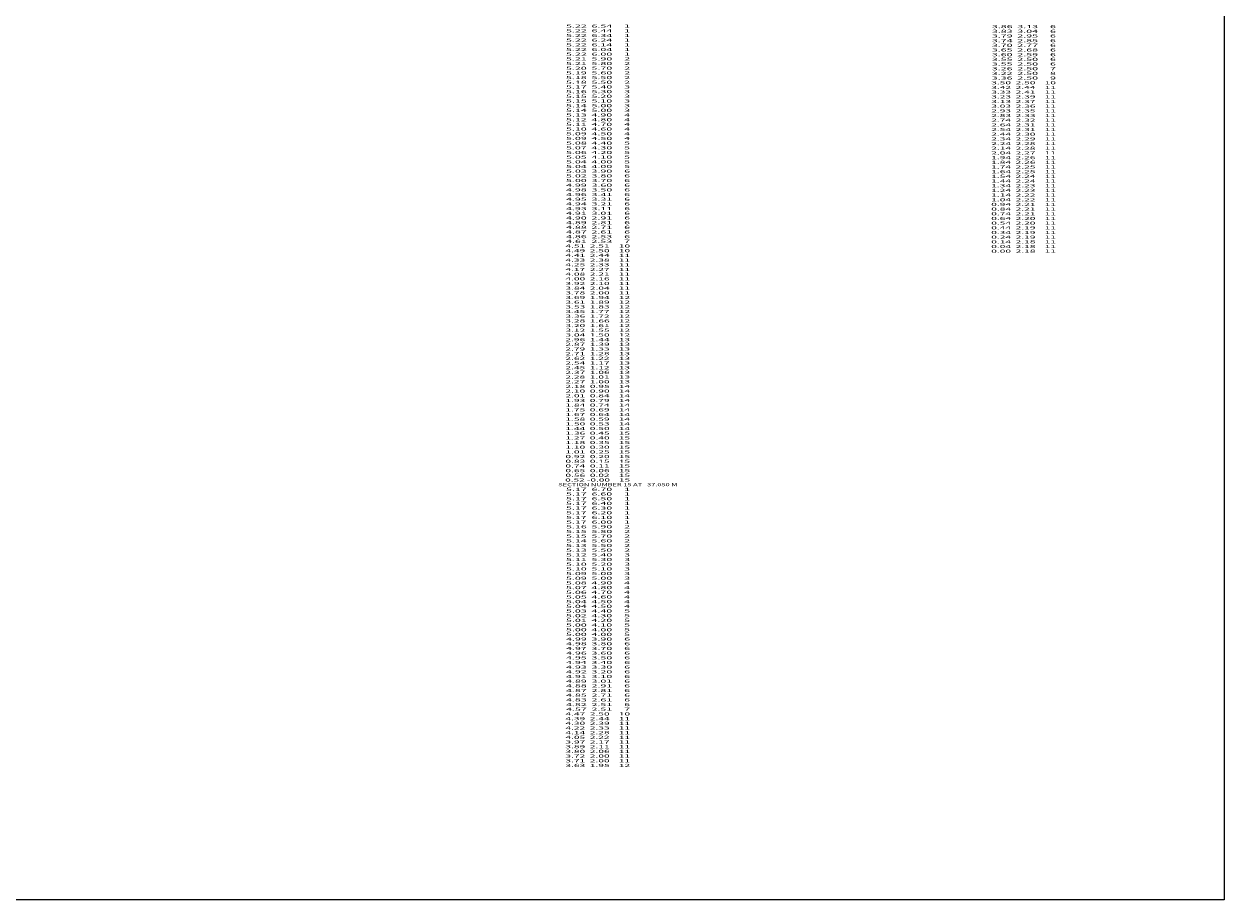
# Model space of a CAD drawing. Extents: x -8504 to 629, y -570 to 4119.
# Drawn here: x -141 to 629, y -570 to -9 of the extents above; entities that cross this region are included whole.
import ezdxf
from ezdxf.enums import TextEntityAlignment as Align

# ---------------------------------------------------------------- set-up
doc = ezdxf.new("R2010")
doc.units = 0
doc.header["$MEASUREMENT"] = 0
doc.layers.get('0').update_dxf_attribs({"linetype": 'CONTINUOUS'})

msp = doc.modelspace()

# ---------------------------------------------------------------- linework, layer by layer
at = {"color": 30, "linetype": 'CONTINUOUS', "ltscale": 2, "flags": 128}
msp.add_lwpolyline([(-8503.984328, 4118.719496), (628.603466, 4118.719496), (628.603466, -570.289441), (-8503.984328, -570.289441), (-8503.984328, 4118.719496)], dxfattribs=at)

# ---------------------------------------------------------------- texts
at = {"color": 7}
for s, p, p2 in [('      5.22  6.54     1', (197.196999, -11.004297), (247.530337, -11.004297)), ('      5.22  6.44     1', (197.196999, -14.004297), (247.530337, -14.004297)), ('      5.22  6.34     1', (197.196999, -17.004297), (247.530337, -17.004297)), ('      3.86  3.13     6', (470.432723, -11.314083), (520.76606, -11.314083)), ('      3.83  3.04     6', (470.432723, -14.314083), (520.76606, -14.314083)), ('      3.79  2.95     6', (470.432723, -17.314083), (520.76606, -17.314083)), ('      5.22  6.24     1', (197.196999, -20.004297), (247.530337, -20.004297)), ('      5.22  6.14     1', (197.196999, -23.004297), (247.530337, -23.004297)), ('      3.74  2.85     6', (470.432723, -20.314083), (520.76606, -20.314083)), ('      3.70  2.77     6', (470.432723, -23.314083), (520.76606, -23.314083)), ('      5.22  6.04     1', (197.196999, -26.004297), (247.530337, -26.004297)), ('      5.22  6.00     1', (197.196999, -29.004297), (247.530337, -29.004297)), ('      5.21  5.90     2', (197.196999, -32.004297), (247.530337, -32.004297)), ('      3.65  2.68     6', (470.432723, -26.314083), (520.76606, -26.314083)), ('      3.60  2.59     6', (470.432723, -29.314083), (520.76606, -29.314083)), ('      3.55  2.50     6', (470.432723, -32.314083), (520.76606, -32.314083)), ('      5.21  5.80     2', (197.196999, -35.004297), (247.530337, -35.004297)), ('      5.20  5.70     2', (197.196999, -38.004297), (247.530337, -38.004297)), ('      3.55  2.50     6', (470.432723, -35.314083), (520.76606, -35.314083)), ('      3.26  2.50     7', (470.432723, -38.314083), (520.76606, -38.314083)), ('      5.19  5.60     2', (197.196999, -41.004297), (247.530337, -41.004297)), ('      5.18  5.50     2', (197.196999, -44.004297), (247.530337, -44.004297)), ('      5.18  5.50     2', (197.196999, -47.004297), (247.530337, -47.004297)), ('      3.50  2.50    10', (470.432723, -47.314083), (520.76606, -47.314083)), ('      3.22  2.50     8', (470.432723, -41.314083), (520.76606, -41.314083)), ('      3.36  2.50     9', (470.432723, -44.314083), (520.76606, -44.314083)), ('      5.17  5.40     3', (197.196999, -50.004297), (247.530337, -50.004297)), ('      5.16  5.30     3', (197.196999, -53.004297), (247.530337, -53.004297)), ('      3.42  2.44    11', (470.432723, -50.314083), (520.76606, -50.314083)), ('      3.33  2.41    11', (470.432723, -53.314083), (520.76606, -53.314083)), ('      5.15  5.20     3', (197.196999, -56.004297), (247.530337, -56.004297)), ('      5.15  5.10     3', (197.196999, -59.004297), (247.530337, -59.004297)), ('      5.14  5.00     3', (197.196999, -62.004297), (247.530337, -62.004297)), ('      3.23  2.39    11', (470.432723, -56.314083), (520.76606, -56.314083)), ('      3.13  2.37    11', (470.432723, -59.314083), (520.76606, -59.314083)), ('      3.03  2.36    11', (470.432723, -62.314083), (520.76606, -62.314083)), ('      5.14  5.00     3', (197.196999, -65.004297), (247.530337, -65.004297)), ('      5.13  4.90     4', (197.196999, -68.004297), (247.530337, -68.004297)), ('      5.12  4.80     4', (197.196999, -71.004297), (247.530337, -71.004297)), ('      2.93  2.35    11', (470.432723, -65.314083), (520.76606, -65.314083)), ('      2.83  2.33    11', (470.432723, -68.314083), (520.76606, -68.314083)), ('      2.74  2.32    11', (470.432723, -71.314083), (520.76606, -71.314083)), ('      5.11  4.70     4', (197.196999, -74.004297), (247.530337, -74.004297)), ('      5.10  4.60     4', (197.196999, -77.004297), (247.530337, -77.004297)), ('      2.64  2.31    11', (470.432723, -74.314083), (520.76606, -74.314083)), ('      2.54  2.31    11', (470.432723, -77.314083), (520.76606, -77.314083)), ('      5.09  4.50     4', (197.196999, -80.004297), (247.530337, -80.004297)), ('      5.09  4.50     4', (197.196999, -83.004297), (247.530337, -83.004297)), ('      5.08  4.40     5', (197.196999, -86.004297), (247.530337, -86.004297)), ('      2.44  2.30    11', (470.432723, -80.314083), (520.76606, -80.314083)), ('      2.34  2.29    11', (470.432723, -83.314083), (520.76606, -83.314083)), ('      2.24  2.28    11', (470.432723, -86.314083), (520.76606, -86.314083)), ('      5.07  4.30     5', (197.196999, -89.004297), (247.530337, -89.004297)), ('      5.06  4.20     5', (197.196999, -92.004297), (247.530337, -92.004297)), ('      2.14  2.28    11', (470.432723, -89.314083), (520.76606, -89.314083)), ('      2.04  2.27    11', (470.432723, -92.314083), (520.76606, -92.314083)), ('      5.05  4.10     5', (197.196999, -95.004297), (247.530337, -95.004297)), ('      5.04  4.00     5', (197.196999, -98.004297), (247.530337, -98.004297)), ('      5.04  4.00     5', (197.196999, -101.004297), (247.530337, -101.004297)), ('      1.94  2.26    11', (470.432723, -95.314083), (520.76606, -95.314083)), ('      1.84  2.26    11', (470.432723, -98.314083), (520.76606, -98.314083)), ('      1.74  2.25    11', (470.432723, -101.314083), (520.76606, -101.314083)), ('      5.03  3.90     6', (197.196999, -104.004297), (247.530337, -104.004297)), ('      5.02  3.80     6', (197.196999, -107.004297), (247.530337, -107.004297)), ('      1.64  2.25    11', (470.432723, -104.314083), (520.76606, -104.314083)), ('      1.54  2.24    11', (470.432723, -107.314083), (520.76606, -107.314083)), ('      4.99  3.60     6', (197.196999, -113.004297), (247.530337, -113.004297)), ('      4.98  3.50     6', (197.196999, -116.004297), (247.530337, -116.004297)), ('      5.00  3.70     6', (197.196999, -110.004297), (247.530337, -110.004297)), ('      1.44  2.24    11', (470.432723, -110.314083), (520.76606, -110.314083)), ('      1.34  2.23    11', (470.432723, -113.314083), (520.76606, -113.314083)), ('      1.24  2.23    11', (470.432723, -116.314083), (520.76606, -116.314083)), ('      4.96  3.41     6', (197.196999, -119.004297), (247.530337, -119.004297)), ('      4.95  3.31     6', (197.196999, -122.004297), (247.530337, -122.004297)), ('      4.94  3.21     6', (197.196999, -125.004297), (247.530337, -125.004297)), ('      1.14  2.22    11', (470.432723, -119.314083), (520.76606, -119.314083)), ('      1.04  2.22    11', (470.432723, -122.314083), (520.76606, -122.314083)), ('      4.93  3.11     6', (197.196999, -128.004297), (247.530337, -128.004297)), ('      4.91  3.01     6', (197.196999, -131.004297), (247.530337, -131.004297)), ('      0.94  2.21    11', (470.432723, -125.314083), (520.76606, -125.314083)), ('      0.84  2.21    11', (470.432723, -128.314083), (520.76606, -128.314083)), ('      0.74  2.21    11', (470.432723, -131.314083), (520.76606, -131.314083)), ('      4.90  2.91     6', (197.196999, -134.004297), (247.530337, -134.004297)), ('      4.89  2.81     6', (197.196999, -137.004297), (247.530337, -137.004297)), ('      4.88  2.71     6', (197.196999, -140.004297), (247.530337, -140.004297)), ('      0.64  2.20    11', (470.432723, -134.314083), (520.76606, -134.314083)), ('      0.54  2.20    11', (470.432723, -137.314083), (520.76606, -137.314083)), ('      0.44  2.19    11', (470.432723, -140.314083), (520.76606, -140.314083)), ('      4.87  2.61     6', (197.196999, -143.004297), (247.530337, -143.004297)), ('      4.86  2.53     6', (197.196999, -146.004297), (247.530337, -146.004297)), ('      0.34  2.19    11', (470.432723, -143.314083), (520.76606, -143.314083)), ('      0.24  2.19    11', (470.432723, -146.314083), (520.76606, -146.314083)), ('      4.51  2.51    10', (197.196999, -152.004297), (247.530337, -152.004297)), ('      4.49  2.50    10', (197.196999, -155.004297), (247.530337, -155.004297)), ('      4.61  2.53     7', (197.196999, -149.004297), (247.530337, -149.004297)), ('      0.14  2.18    11', (470.432723, -149.314083), (520.76606, -149.314083)), ('      0.04  2.18    11', (470.432723, -152.314083), (520.76606, -152.314083)), ('      0.00  2.18    11', (470.432723, -155.314083), (520.76606, -155.314083)), ('      4.41  2.44    11', (197.196999, -158.004297), (247.530337, -158.004297)), ('      4.33  2.38    11', (197.196999, -161.004297), (247.530337, -161.004297)), ('      4.25  2.33    11', (197.196999, -164.004297), (247.530337, -164.004297)), ('      4.17  2.27    11', (197.196999, -167.004297), (247.530337, -167.004297)), ('      4.08  2.21    11', (197.196999, -170.004297), (247.530337, -170.004297)), ('      4.00  2.16    11', (197.196999, -173.004297), (247.530337, -173.004297)), ('      3.92  2.10    11', (197.196999, -176.004297), (247.530337, -176.004297)), ('      3.84  2.04    11', (197.196999, -179.004297), (247.530337, -179.004297)), ('      3.78  2.00    11', (197.196999, -182.004297), (247.530337, -182.004297)), ('      3.69  1.94    12', (197.196999, -185.004297), (247.530337, -185.004297)), ('      3.61  1.89    12', (197.196999, -188.004297), (247.530337, -188.004297)), ('      3.53  1.83    12', (197.196999, -191.004297), (247.530337, -191.004297)), ('      3.45  1.77    12', (197.196999, -194.004297), (247.530337, -194.004297)), ('      3.36  1.72    12', (197.196999, -197.004297), (247.530337, -197.004297)), ('      3.28  1.66    12', (197.196999, -200.004297), (247.530337, -200.004297)), ('      3.20  1.61    12', (197.196999, -203.004297), (247.530337, -203.004297)), ('      3.12  1.55    12', (197.196999, -206.004297), (247.530337, -206.004297)), ('      3.04  1.50    12', (197.196999, -209.004297), (247.530337, -209.004297)), ('      2.96  1.44    13', (197.196999, -212.004297), (247.530337, -212.004297)), ('      2.87  1.39    13', (197.196999, -215.004297), (247.530337, -215.004297)), ('      2.79  1.33    13', (197.196999, -218.004297), (247.530337, -218.004297)), ('      2.71  1.28    13', (197.196999, -221.004297), (247.530337, -221.004297)), ('      2.62  1.22    13', (197.196999, -224.004297), (247.530337, -224.004297)), ('      2.54  1.17    13', (197.196999, -227.004297), (247.530337, -227.004297)), ('      2.45  1.12    13', (197.196999, -230.004297), (247.530337, -230.004297)), ('      2.37  1.06    13', (197.196999, -233.004297), (247.530337, -233.004297)), ('      2.28  1.01    13', (197.196999, -236.004297), (247.530337, -236.004297)), ('      2.27  1.00    13', (197.196999, -239.004297), (247.530337, -239.004297)), ('      2.18  0.95    14', (197.196999, -242.004297), (247.530337, -242.004297)), ('      2.10  0.90    14', (197.196999, -245.004297), (247.530337, -245.004297)), ('      2.01  0.84    14', (197.196999, -248.004297), (247.530337, -248.004297)), ('      1.93  0.79    14', (197.196999, -251.004297), (247.530337, -251.004297)), ('      1.84  0.74    14', (197.196999, -254.004297), (247.530337, -254.004297)), ('      1.75  0.69    14', (197.196999, -257.004297), (247.530337, -257.004297)), ('      1.67  0.64    14', (197.196999, -260.004297), (247.530337, -260.004297)), ('      1.58  0.59    14', (197.196999, -263.004297), (247.530337, -263.004297)), ('      1.50  0.53    14', (197.196999, -266.004297), (247.530337, -266.004297)), ('      1.44  0.50    14', (197.196999, -269.004297), (247.530337, -269.004297)), ('      1.36  0.45    15', (197.196999, -272.004297), (247.530337, -272.004297)), ('      1.27  0.40    15', (197.196999, -275.004297), (247.530337, -275.004297)), ('      1.18  0.35    15', (197.196999, -278.004297), (247.530337, -278.004297)), ('      1.10  0.30    15', (197.196999, -281.004297), (247.530337, -281.004297)), ('      1.01  0.25    15', (197.196999, -284.004297), (247.530337, -284.004297)), ('      0.92  0.20    15', (197.196999, -287.004297), (247.530337, -287.004297)), ('      0.83  0.15    15', (197.196999, -290.004297), (247.530337, -290.004297)), ('      0.74  0.11    15', (197.196999, -293.004297), (247.530337, -293.004297)), ('      0.52 -0.00    15', (197.196999, -302.004297), (247.530337, -302.004297)), ('      0.65  0.06    15', (197.196999, -296.004297), (247.530337, -296.004297)), ('      0.56  0.02    15', (197.196999, -299.004297), (247.530337, -299.004297)), ('    SECTION NUMBER 15 AT   37.050 M', (197.196999, -305.004297), (277.863674, -305.004297)), ('      5.17  6.70     1', (197.196999, -308.004297), (247.530337, -308.004297)), ('      5.17  6.60     1', (197.196999, -311.004297), (247.530337, -311.004297)), ('      5.17  6.50     1', (197.196999, -314.004297), (247.530337, -314.004297)), ('      5.17  6.40     1', (197.196999, -317.004297), (247.530337, -317.004297)), ('      5.17  6.30     1', (197.196999, -320.004297), (247.530337, -320.004297)), ('      5.17  6.20     1', (197.196999, -323.004297), (247.530337, -323.004297)), ('      5.17  6.10     1', (197.196999, -326.004297), (247.530337, -326.004297)), ('      5.17  6.00     1', (197.196999, -329.004297), (247.530337, -329.004297)), ('      5.16  5.90     2', (197.196999, -332.004297), (247.530337, -332.004297)), ('      5.15  5.80     2', (197.196999, -335.004297), (247.530337, -335.004297)), ('      5.15  5.70     2', (197.196999, -338.004297), (247.530337, -338.004297)), ('      5.14  5.60     2', (197.196999, -341.004297), (247.530337, -341.004297)), ('      5.13  5.50     2', (197.196999, -344.004297), (247.530337, -344.004297)), ('      5.13  5.50     2', (197.196999, -347.004297), (247.530337, -347.004297)), ('      5.12  5.40     3', (197.196999, -350.004297), (247.530337, -350.004297)), ('      5.11  5.30     3', (197.196999, -353.004297), (247.530337, -353.004297)), ('      5.10  5.20     3', (197.196999, -356.004297), (247.530337, -356.004297)), ('      5.10  5.10     3', (197.196999, -359.004297), (247.530337, -359.004297)), ('      5.09  5.00     3', (197.196999, -362.004297), (247.530337, -362.004297)), ('      5.09  5.00     3', (197.196999, -365.004297), (247.530337, -365.004297)), ('      5.08  4.90     4', (197.196999, -368.004297), (247.530337, -368.004297)), ('      5.07  4.80     4', (197.196999, -371.004297), (247.530337, -371.004297)), ('      5.06  4.70     4', (197.196999, -374.004297), (247.530337, -374.004297)), ('      5.05  4.60     4', (197.196999, -377.004297), (247.530337, -377.004297)), ('      5.04  4.50     4', (197.196999, -380.004297), (247.530337, -380.004297)), ('      5.04  4.50     4', (197.196999, -383.004297), (247.530337, -383.004297)), ('      5.03  4.40     5', (197.196999, -386.004297), (247.530337, -386.004297)), ('      5.02  4.30     5', (197.196999, -389.004297), (247.530337, -389.004297)), ('      5.01  4.20     5', (197.196999, -392.004297), (247.530337, -392.004297)), ('      5.00  4.10     5', (197.196999, -395.004297), (247.530337, -395.004297)), ('      5.00  4.00     5', (197.196999, -398.004297), (247.530337, -398.004297)), ('      5.00  4.00     5', (197.196999, -401.004297), (247.530337, -401.004297)), ('      4.99  3.90     6', (197.196999, -404.004297), (247.530337, -404.004297)), ('      4.98  3.80     6', (197.196999, -407.004297), (247.530337, -407.004297)), ('      4.97  3.70     6', (197.196999, -410.004297), (247.530337, -410.004297)), ('      4.96  3.60     6', (197.196999, -413.004297), (247.530337, -413.004297)), ('      4.95  3.50     6', (197.196999, -416.004297), (247.530337, -416.004297)), ('      4.94  3.40     6', (197.196999, -419.004297), (247.530337, -419.004297)), ('      4.93  3.30     6', (197.196999, -422.004297), (247.530337, -422.004297)), ('      4.92  3.20     6', (197.196999, -425.004297), (247.530337, -425.004297)), ('      4.91  3.10     6', (197.196999, -428.004297), (247.530337, -428.004297)), ('      4.89  3.01     6', (197.196999, -431.004297), (247.530337, -431.004297)), ('      4.88  2.91     6', (197.196999, -434.004297), (247.530337, -434.004297)), ('      4.87  2.81     6', (197.196999, -437.004297), (247.530337, -437.004297)), ('      4.85  2.71     6', (197.196999, -440.004297), (247.530337, -440.004297)), ('      4.83  2.61     6', (197.196999, -443.004297), (247.530337, -443.004297)), ('      4.82  2.51     6', (197.196999, -446.004297), (247.530337, -446.004297)), ('      4.47  2.50    10', (197.196999, -452.004297), (247.530337, -452.004297)), ('      4.39  2.44    11', (197.196999, -455.004297), (247.530337, -455.004297)), ('      4.57  2.51     7', (197.196999, -449.004297), (247.530337, -449.004297)), ('      4.30  2.39    11', (197.196999, -458.004297), (247.530337, -458.004297)), ('      4.22  2.33    11', (197.196999, -461.004297), (247.530337, -461.004297)), ('      4.14  2.28    11', (197.196999, -464.004297), (247.530337, -464.004297)), ('      4.05  2.22    11', (197.196999, -467.004297), (247.530337, -467.004297)), ('      3.97  2.17    11', (197.196999, -470.004297), (247.530337, -470.004297)), ('      3.89  2.11    11', (197.196999, -473.004297), (247.530337, -473.004297)), ('      3.80  2.06    11', (197.196999, -476.004297), (247.530337, -476.004297)), ('      3.72  2.00    11', (197.196999, -479.004297), (247.530337, -479.004297)), ('      3.71  2.00    11', (197.196999, -482.004297), (247.530337, -482.004297)), ('      3.63  1.95    12', (197.196999, -485.004297), (247.530337, -485.004297))]:
    e = msp.add_text(s, height=2, dxfattribs=at)
    e.set_placement(p, p2, align=Align.FIT)
    e.dxf.unprotected_set("ltscale", 0)

doc.saveas('drawing.dxf')
